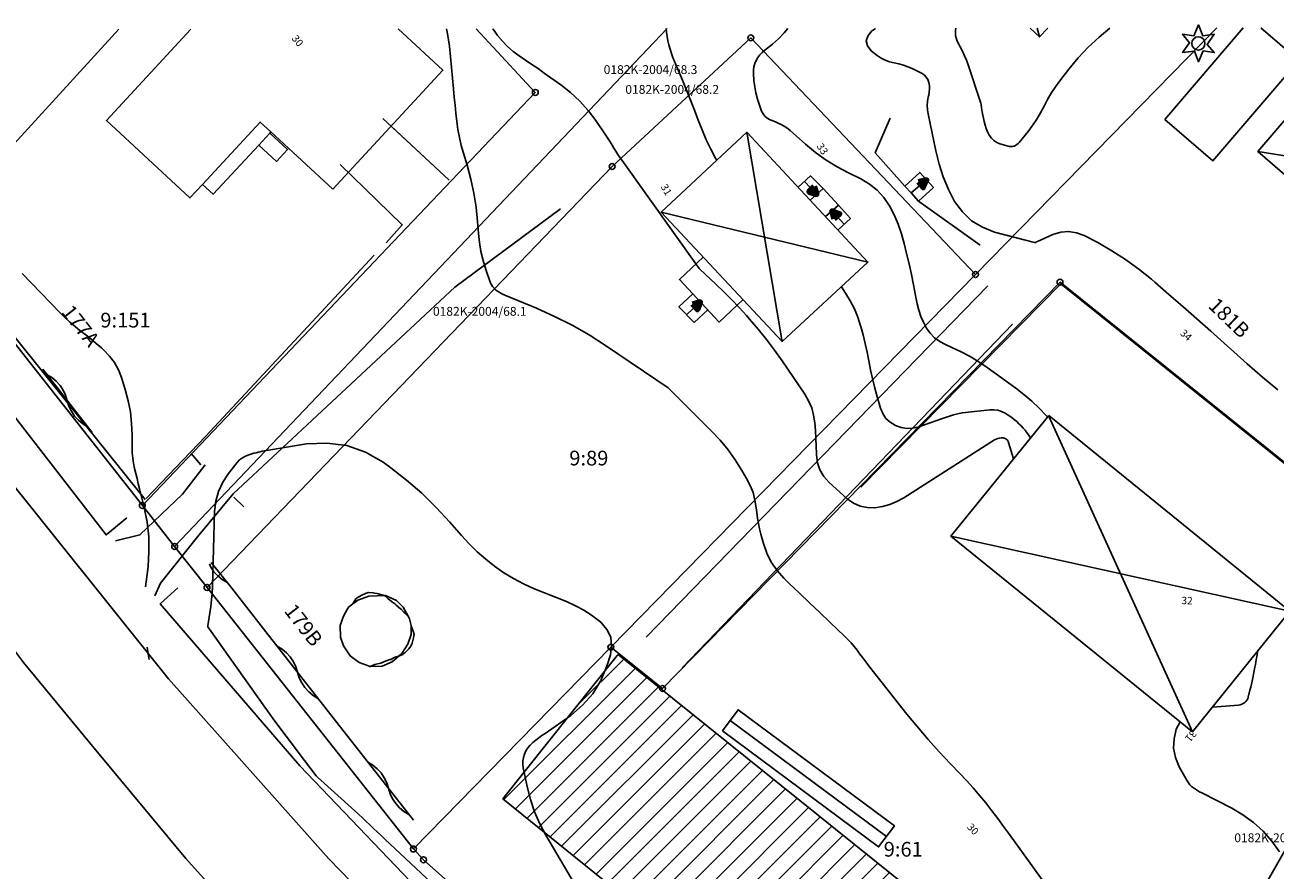
# Model space of a CAD drawing. Units: metres. Extents: x 159519 to 160666, y 6570321 to 6571956.
# Drawn here: x 160371 to 160456, y 6571897 to 6571954 of the extents above; entities that cross this region are included whole.
import ezdxf

# ---------------------------------------------------------------- set-up
doc = ezdxf.new("R2010")
doc.units = ezdxf.units.M
doc.linetypes.add('HELDRAGEN', pattern=[0])
doc.linetypes.add('TRAPPIL', pattern=[0])
for name, color, linetype in [('Adress  punkt', 7, 'HELDRAGEN'), ('Byggnad Bostad  linje', 7, 'HELDRAGEN'), ('Byggnad Komplement Övrig  linje', 7, 'HELDRAGEN'), ('Byggnad Övrig  linje', 7, 'HELDRAGEN'), ('Byggnadsbeteckning Byggnad  linje', 7, 'HELDRAGEN'), ('Byggnadsbeteckning Trappa  linje', 7, 'TRAPPIL'), ('Byggnadstillbehör Balkong  linje', 7, 'HELDRAGEN'), ('Byggnadstillbehör Trappa  linje', 7, 'HELDRAGEN'), ('Fastighetsbeteckning  punkt', 7, 'HELDRAGEN'), ('Fastighetsgräns  linje', 7, 'HELDRAGEN'), ('Fastighetsyta', 7, 'HELDRAGEN'), ('Gränspunkt  punkt', 7, 'HELDRAGEN'), ('Höjdtext  text', 7, 'HELDRAGEN'), ('Kommunikation Bilväg  kantlinje', 7, 'HMK_KORBANA_OVRIG'), ('Kommunikation GC-väg  kantlinje', 7, 'HMK_GC_BANA'), ('Kommunikation Gårdsgata  kantlinje', 7, 'HMK_KORBANA_OVRIG'), ('Markdetalj Häck  linje', 7, 'Continuous'), ('Markdetalj Plank  linje', 7, 'HMK_PLANK_V'), ('Markdetalj Staket  linje', 7, 'HMK_STAKET_V'), ('Markdetalj Stödmur  linje', 7, 'HMK_STODMUR'), ('Markdetalj Trappa  linje', 7, 'HELDRAGEN'), ('MD_Mark  punkt', 7, 'HELDRAGEN'), ('Rättighetsområde  textlager', 6, 'HELDRAGEN')]:
    doc.layers.add(name, color=color, linetype=linetype)
for name, color, linetype, true_color in [('Byggnadstillbehör Altan  linje', 9, 'HELDRAGEN', 0x808080), ('Byggnadstillbehör Skärmtak  linje', 9, 'HELDRAGEN', 0x808080), ('Gemensamhetsområde  yta', 7, 'HELDRAGEN', 0x38a800), ('Höjdkurvor  linje', 7, 'HELDRAGEN', 0x804000)]:
    doc.layers.add(name, color=color, linetype=linetype, true_color=true_color)
doc.styles.add('Arial', font='arial.ttf')
doc.styles.add('Courier New', font='cour.ttf')
doc.linetypes.add('HMK_GC_BANA', pattern='A,0,[1,tcsingleline.shx,S=0.5,R=0,X=0,Y=0],0,[1,tcsingleline.shx,S=0.5,R=1.28343e-08,X=2.5,Y=-1.12e-10],-3', length=3)
doc.linetypes.add('HMK_KORBANA_OVRIG', pattern='A,0,[1,tcsingleline.shx,S=1.5,R=0,X=0,Y=0],0,[1,tcsingleline.shx,S=1.5,R=5.99696e-09,X=3.5,Y=-1.57e-10],-5', length=5)
doc.linetypes.add('HMK_PLANK_V', pattern='A,0,[1,tcsingleline.shx,S=10,R=0,X=0,Y=0],0,[1,tcsingleline.shx,S=1.118034,R=63.434949,X=1,Y=0],0,[1,tcsingleline.shx,S=1.118034,R=63.434949,X=1.5,Y=0],-10', length=10)
doc.linetypes.add('HMK_STAKET_V', pattern='A,0,[1,tcsingleline.shx,S=10,R=0,X=0,Y=0],0,[1,tcsingleline.shx,S=1.118034,R=63.434949,X=1,Y=0],0,[1,tcsingleline.shx,S=1.118034,R=63.434949,X=1.5,Y=0],-10', length=10)
doc.linetypes.add('HMK_STODMUR', pattern='A,0,[1,tcsingleline.shx,S=10,R=0,X=0,Y=0],0,[1,tcsingleline.shx,S=1,R=90,X=2,Y=0],-10', length=10)

# ---------------------------------------------------------------- blocks, each defined once
blk = doc.blocks.new('HMK_BARRTRAD', base_point=(456, 48))
blk.add_lwpolyline([(455.728, 47.47), (454.925, 47.375), (455.402, 48.048), (454.925, 48.625), (455.697, 48.519), (456, 49.25), (456.301, 48.516), (457.075, 48.625), (456.588, 47.929), (457.075, 47.375), (456.33, 47.495), (456, 46.75), (455.728, 47.47)])
blk.add_circle((456, 48), 0.45)
blk = doc.blocks.new('HMK_GRANSPUNKT', base_point=(456, 136))
blk.add_circle((456, 136), 0.2)

msp = doc.modelspace()

# ---------------------------------------------------------------- hatches: boundary and pattern name
at = {"layer": 'Gemensamhetsområde  yta', "true_color": 0xc1ffc1}
h = msp.add_hatch(dxfattribs=at)
h.set_pattern_fill('DIAGONAL_(UPP)', color=254, style=0)
h.set_pattern_definition([(44.999999999, (0, 0), (-0.70710678117, 0.7071067812), [])])
h.paths.add_polyline_path([(160418.317, 6571879.729), (160423.269, 6571886.583), (160424.31, 6571889.846), (160421.765, 6571891.605), (160419.353, 6571888.602), (160403.164, 6571901.701), (160410.918, 6571911.429), (160410.983, 6571911.494), (160430.699, 6571895.658), (160428.097, 6571886.718), (160426.01, 6571885.02), (160420.733, 6571877.839)])

# ---------------------------------------------------------------- linework, layer by layer
at = {"layer": 'Byggnad Bostad  linje', "color": 7, "linetype": 'HELDRAGEN', "lineweight": -3, "elevation": -999}
for points in [[(160391.619, 6571943.092), (160387.413, 6571946.984), (160386.689, 6571947.654), (160382.77, 6571943.419), (160381.924, 6571942.504), (160376.247, 6571947.757), (160381.986, 6571953.96)], [(160396.052, 6571953.976), (160399.089, 6571951.166), (160391.619, 6571943.092)], [(160440.158, 6571954.028), (160439.593, 6571953.432), (160438.964, 6571954.026)]]:
    msp.add_lwpolyline(points, dxfattribs=at)
at = {"layer": 'Byggnad Bostad  linje', "elevation": -999}
for points in [[(160459.869, 6571952.012), (160470.139, 6571943.148), (160464.691, 6571936.79), (160454.416, 6571945.657)], [(160419.717, 6571946.961), (160427.947, 6571938.145), (160422.13, 6571932.756), (160413.914, 6571941.525)], [(160440.211, 6571927.722), (160456.577, 6571914.45), (160449.968, 6571906.244), (160433.579, 6571919.529)]]:
    msp.add_lwpolyline(points, close=True, dxfattribs=at)
at = {"layer": 'Byggnad Komplement Övrig  linje', "elevation": -999}
msp.add_lwpolyline([(160418.071, 6571906.305), (160419.129, 6571907.741), (160429.738, 6571899.859), (160428.667, 6571898.434)], close=True, dxfattribs=at)
at = {"layer": 'Byggnad Övrig  linje', "color": 7, "linetype": 'HELDRAGEN', "lineweight": -3, "elevation": -999}
for points in [[(160454.607, 6571954.045), (160457.186, 6571951.838), (160451.361, 6571945.027), (160448.092, 6571947.823)], [(160448.092, 6571947.823), (160453.413, 6571954.043)]]:
    msp.add_lwpolyline(points, dxfattribs=at)
at = {"layer": 'Byggnadsbeteckning Byggnad  linje', "color": 7, "linetype": 'HELDRAGEN', "lineweight": -3, "elevation": -999}
msp.add_lwpolyline([(160439.43, 6571954.027), (160439.593, 6571953.432)], dxfattribs=at)
at = {"layer": 'Byggnadsbeteckning Byggnad  linje', "elevation": -999}
for points in [[(160419.717, 6571946.961), (160422.123, 6571932.718)], [(160454.416, 6571945.657), (160470.139, 6571943.148)], [(160413.915, 6571941.525), (160427.947, 6571938.145)], [(160440.21, 6571927.722), (160449.968, 6571906.244)], [(160433.575, 6571919.533), (160456.577, 6571914.45)], [(160418.6, 6571907.024), (160429.203, 6571899.147)]]:
    msp.add_lwpolyline(points, dxfattribs=at)
at = {"layer": 'Byggnadsbeteckning Trappa  linje', "elevation": -999}
for points in [[(160424.467, 6571942.736), (160423.626, 6571943.613)], [(160431.925, 6571943.72), (160430.869, 6571942.84)], [(160425.502, 6571941.62), (160426.332, 6571940.716)], [(160416.564, 6571935.439), (160415.634, 6571934.572)]]:
    msp.add_lwpolyline(points, dxfattribs=at)
at = {"layer": 'Byggnadsbeteckning Trappa  linje', "color": 7, "linetype": 'HELDRAGEN', "lineweight": 90, "elevation": -999}
for points in [[(160431.381, 6571943.592), (160431.925, 6571943.72), (160431.701, 6571943.208), (160431.381, 6571943.592)], [(160424.301, 6571943.27), (160424.467, 6571942.736), (160423.941, 6571942.924), (160424.301, 6571943.27)], [(160425.656, 6571941.083), (160425.502, 6571941.62), (160426.024, 6571941.421), (160425.656, 6571941.083)], [(160416.028, 6571935.281), (160416.564, 6571935.439), (160416.369, 6571934.915), (160416.028, 6571935.281)]]:
    msp.add_lwpolyline(points, dxfattribs=at)
at = {"layer": 'Byggnadstillbehör Altan  linje', "elevation": 30.646}
msp.add_lwpolyline([(160382.77, 6571943.419), (160386.689, 6571947.654), (160387.413, 6571946.984), (160387.341, 6571946.907), (160386.589, 6571946.094), (160383.494, 6571942.749)], close=True, dxfattribs=at)
at = {"layer": 'Byggnadstillbehör Balkong  linje', "elevation": -999}
msp.add_lwpolyline([(160416.768, 6571938.479), (160415.147, 6571936.959), (160417.842, 6571934.068), (160419.47, 6571935.595)], dxfattribs=at)
at = {"layer": 'Byggnadstillbehör Skärmtak  linje', "elevation": -999}
msp.add_lwpolyline([(160424.905, 6571943.132), (160425.943, 6571942.005)], dxfattribs=at)
at = {"layer": 'Byggnadstillbehör Trappa  linje', "elevation": -999}
msp.add_lwpolyline([(160387.341, 6571946.907), (160388.551, 6571945.788), (160387.799, 6571944.975), (160386.589, 6571946.094)], close=True, dxfattribs=at)
for points in [[(160423.201, 6571943.229), (160424.051, 6571943.995), (160424.905, 6571943.132), (160424.03, 6571942.341)], [(160425.912, 6571940.325), (160426.751, 6571941.107), (160425.943, 6571942.005), (160425.061, 6571941.236)], [(160416.058, 6571935.981), (160415.116, 6571935.102), (160416.152, 6571934.043), (160417.068, 6571934.898)]]:
    msp.add_lwpolyline(points, dxfattribs=at)
at = {"layer": 'Fastighetsgräns  linje', "color": 7, "linetype": 'HELDRAGEN', "lineweight": -3}
for points in [[(160364.255, 6571939.93), (160377.099, 6571953.954)], [(160380.883, 6571918.834), (160414.319, 6571953.998)], [(160405.364, 6571949.667), (160401.354, 6571953.982)], [(160435.244, 6571937.296), (160451.622, 6571954.041)]]:
    msp.add_lwpolyline(points, dxfattribs=at)
at = {"layer": 'Fastighetsgräns  linje'}
for points in [[(160383.08, 6571916.05), (160410.582, 6571944.635), (160419.992, 6571953.37), (160435.244, 6571937.296)], [(160378.69, 6571921.613), (160405.364, 6571949.667)], [(160364.255, 6571939.93), (160378.69, 6571921.613)], [(160410.498, 6571911.994), (160435.244, 6571937.296)], [(160410.498, 6571911.994), (160413.994, 6571909.186), (160440.98, 6571936.777), (160466.507, 6571916.277)], [(160378.69, 6571921.613), (160380.883, 6571918.834)], [(160380.883, 6571918.834), (160383.08, 6571916.05)], [(160383.08, 6571916.05), (160397.09, 6571898.289)], [(160466.507, 6571916.277), (160437.177, 6571864.593)], [(160397.09, 6571898.289), (160410.498, 6571911.994)], [(160397.09, 6571898.289), (160397.77, 6571897.559)], [(160397.77, 6571897.559), (160413.532, 6571883.543)]]:
    msp.add_lwpolyline(points, dxfattribs=at)
at = {"layer": 'Fastighetsyta', "color": 7, "linetype": 'HELDRAGEN', "lineweight": -3}
for points in [[(160377.099, 6571953.954), (160364.255, 6571939.93), (160353.223, 6571953.926)], [(160353.223, 6571953.926), (160364.255, 6571939.93), (160378.69, 6571921.613), (160380.883, 6571918.834), (160383.08, 6571916.05), (160397.09, 6571898.289)], [(160378.69, 6571921.613), (160364.255, 6571939.93), (160377.099, 6571953.954)], [(160380.883, 6571918.834), (160378.69, 6571921.613), (160405.364, 6571949.667), (160401.354, 6571953.982)], [(160401.354, 6571953.982), (160405.364, 6571949.667), (160378.69, 6571921.613)], [(160451.622, 6571954.041), (160435.244, 6571937.296), (160419.992, 6571953.37), (160410.582, 6571944.635), (160383.08, 6571916.05), (160380.883, 6571918.834)], [(160414.319, 6571953.998), (160380.883, 6571918.834)], [(160380.883, 6571918.834), (160414.319, 6571953.998)], [(160466.588, 6571954.059), (160480.929, 6571941.694), (160466.507, 6571916.277), (160440.98, 6571936.777), (160413.994, 6571909.186), (160410.498, 6571911.994)], [(160410.498, 6571911.994), (160435.244, 6571937.296), (160451.622, 6571954.041)], [(160516.623, 6571820.173), (160485.349, 6571836.765), (160451.795, 6571854.555), (160437.998, 6571861.884), (160436.199, 6571862.861), (160437.177, 6571864.593), (160466.507, 6571916.277), (160480.929, 6571941.694), (160466.588, 6571954.059)], [(160397.09, 6571898.289), (160397.77, 6571897.559), (160413.532, 6571883.543), (160437.177, 6571864.593), (160436.199, 6571862.861), (160437.998, 6571861.884), (160451.795, 6571854.555), (160485.349, 6571836.765), (160516.623, 6571820.173), (160534.114, 6571807.159), (160539.79, 6571799.623), (160543.867, 6571791.756), (160553.809, 6571776.655), (160585.344, 6571782.984), (160586.572, 6571785.235), (160587.156, 6571780.835), (160596.105, 6571782.533), (160626.481, 6571788.299), (160630.035, 6571788.974)]]:
    msp.add_lwpolyline(points, dxfattribs=at)
for points in [[(160397.09, 6571898.289), (160383.08, 6571916.05), (160410.582, 6571944.635), (160419.992, 6571953.37), (160435.244, 6571937.296), (160410.498, 6571911.994)], [(160397.09, 6571898.289), (160410.498, 6571911.994), (160413.994, 6571909.186), (160440.98, 6571936.777), (160466.507, 6571916.277), (160437.177, 6571864.593), (160413.532, 6571883.543), (160397.77, 6571897.559)]]:
    msp.add_lwpolyline(points, close=True, dxfattribs=at)
at = {"layer": 'Gemensamhetsområde  yta', "color": 84, "linetype": 'HELDRAGEN', "lineweight": -3, "true_color": 0x38a800}
msp.add_lwpolyline([(160418.317, 6571879.729), (160423.269, 6571886.583), (160424.31, 6571889.846), (160421.765, 6571891.605), (160419.353, 6571888.602), (160403.164, 6571901.701), (160410.918, 6571911.429), (160410.983, 6571911.494), (160430.699, 6571895.658), (160428.097, 6571886.718), (160426.01, 6571885.02), (160420.733, 6571877.839)], close=True, dxfattribs=at)
at = {"layer": 'Höjdkurvor  linje', "color": 36, "linetype": 'HELDRAGEN', "lineweight": -3, "true_color": 0x804000}
for points, elevation in [([(160440.937, 6571894.56), (160437.549, 6571899.279), (160437.156, 6571899.819), (160436.757, 6571900.356), (160436.351, 6571900.887), (160435.939, 6571901.414), (160435.516, 6571901.932), (160435.084, 6571902.441), (160434.635, 6571902.936), (160434.177, 6571903.423), (160433.545, 6571904.074), (160432.776, 6571904.89), (160432.024, 6571905.722), (160431.299, 6571906.577), (160430.591, 6571907.448), (160427.988, 6571910.753), (160427.79, 6571911.008), (160427.594, 6571911.265), (160427.4, 6571911.523), (160427.209, 6571911.783), (160427.012, 6571912.039), (160426.807, 6571912.286), (160426.588, 6571912.522), (160426.36, 6571912.75), (160425.375, 6571913.68), (160424.678, 6571914.341), (160423.983, 6571915.002), (160423.289, 6571915.665), (160422.597, 6571916.329), (160422.232, 6571916.681), (160421.774, 6571917.201), (160421.381, 6571917.759), (160421.084, 6571918.373), (160420.851, 6571919.026), (160420.678, 6571919.673), (160420.591, 6571920.033), (160420.514, 6571920.396), (160420.454, 6571920.762), (160420.404, 6571921.129), (160420.367, 6571921.459), (160420.275, 6571921.982), (160420.141, 6571922.491), (160419.944, 6571922.98), (160419.706, 6571923.455), (160419.39, 6571923.998), (160418.934, 6571924.713), (160418.444, 6571925.401), (160417.902, 6571926.049), (160417.325, 6571926.67), (160414.419, 6571929.563), (160414.376, 6571929.603), (160410.137, 6571932.478), (160409.009, 6571933.194), (160407.855, 6571933.862), (160406.663, 6571934.459), (160405.444, 6571935.009), (160403.29, 6571935.902), (160403.133, 6571935.975), (160402.981, 6571936.055), (160402.835, 6571936.148), (160402.694, 6571936.248), (160402.569, 6571936.364), (160402.46, 6571936.491), (160402.375, 6571936.635), (160402.305, 6571936.79), (160402.005, 6571937.648), (160401.823, 6571938.246), (160401.673, 6571938.852), (160401.571, 6571939.467), (160401.502, 6571940.088), (160401.445, 6571940.891), (160401.343, 6571941.863), (160401.198, 6571942.827), (160400.988, 6571943.779), (160400.734, 6571944.723), (160400.486, 6571945.538), (160400.339, 6571946.071), (160400.211, 6571946.609), (160400.113, 6571947.152), (160400.035, 6571947.7), (160399.973, 6571948.251), (160399.914, 6571948.802), (160399.858, 6571949.353), (160399.805, 6571949.905), (160399.532, 6571952.815), (160399.481, 6571953.228), (160399.414, 6571953.638), (160399.338, 6571953.98)], 30), ([(160437.834, 6571924.786), (160437.488, 6571925.894), (160437.462, 6571925.957), (160437.429, 6571926.015), (160437.387, 6571926.067), (160437.338, 6571926.114), (160437.282, 6571926.151), (160437.222, 6571926.179), (160437.158, 6571926.194), (160437.091, 6571926.202), (160436.985, 6571926.202), (160436.865, 6571926.191), (160436.749, 6571926.168), (160436.638, 6571926.125), (160436.532, 6571926.07), (160430.379, 6571922.14), (160429.913, 6571921.888), (160429.432, 6571921.681), (160428.926, 6571921.545), (160428.404, 6571921.455), (160427.892, 6571921.47), (160427.406, 6571921.564), (160426.959, 6571921.776), (160426.538, 6571922.068), (160425.307, 6571923.178), (160424.957, 6571923.584), (160424.685, 6571924.026), (160424.527, 6571924.521), (160424.447, 6571925.051), (160424.446, 6571925.12), (160424.429, 6571925.646), (160424.406, 6571926.172), (160424.375, 6571926.697), (160424.339, 6571927.222), (160424.257, 6571927.751), (160424.124, 6571928.25), (160423.916, 6571928.723), (160423.657, 6571929.177), (160422.128, 6571931.428), (160421.606, 6571932.164), (160421.066, 6571932.886), (160420.498, 6571933.586), (160419.912, 6571934.271), (160419.701, 6571934.508), (160419.199, 6571935.057), (160418.687, 6571935.597), (160418.159, 6571936.122), (160417.622, 6571936.637), (160416.533, 6571937.654), (160416.476, 6571937.713), (160411.25, 6571945.042), (160411.107, 6571945.248), (160410.967, 6571945.456), (160410.833, 6571945.667), (160410.701, 6571945.88), (160410.57, 6571946.094), (160410.438, 6571946.306), (160410.301, 6571946.516), (160410.163, 6571946.725), (160409.473, 6571947.749), (160408.954, 6571948.435), (160408.391, 6571949.078), (160407.762, 6571949.656), (160407.088, 6571950.191), (160405.971, 6571950.983), (160405.549, 6571951.279), (160405.126, 6571951.571), (160404.7, 6571951.859), (160404.271, 6571952.145), (160403.861, 6571952.448), (160403.475, 6571952.777), (160403.127, 6571953.146), (160402.803, 6571953.541), (160402.566, 6571953.865), (160402.478, 6571953.984)], 31), ([(160417.685, 6571945.058), (160417.627, 6571945.161), (160417.288, 6571945.802), (160416.969, 6571946.452), (160416.682, 6571947.117), (160416.415, 6571947.791), (160416.16, 6571948.471), (160415.899, 6571949.148), (160415.628, 6571949.822), (160415.351, 6571950.493), (160414.815, 6571951.766), (160414.706, 6571952.041), (160414.604, 6571952.319), (160414.515, 6571952.601), (160414.433, 6571952.886), (160414.365, 6571953.174), (160414.31, 6571953.464), (160414.272, 6571953.757), (160414.251, 6571953.998)], 32), ([(160440.132, 6571927.626), (160440.044, 6571927.722), (160439.561, 6571928.222), (160439.059, 6571928.701), (160438.528, 6571929.148), (160437.978, 6571929.574), (160436.03, 6571930.989), (160435.46, 6571931.375), (160434.875, 6571931.734), (160434.268, 6571932.054), (160433.646, 6571932.348), (160433.2, 6571932.541), (160432.818, 6571932.751), (160432.471, 6571933.001), (160432.176, 6571933.311), (160431.917, 6571933.662), (160431.708, 6571934.053), (160431.528, 6571934.456), (160431.393, 6571934.875), (160431.287, 6571935.306), (160431.18, 6571935.869), (160431.038, 6571936.589), (160430.889, 6571937.307), (160430.731, 6571938.023), (160430.565, 6571938.738), (160430.406, 6571939.405), (160430.218, 6571940.07), (160429.993, 6571940.721), (160429.716, 6571941.352), (160429.403, 6571941.969), (160429.017, 6571942.527), (160428.576, 6571943.026), (160428.051, 6571943.436), (160427.471, 6571943.788), (160426.627, 6571944.197), (160425.851, 6571944.614), (160425.102, 6571945.07), (160424.392, 6571945.586), (160423.709, 6571946.142), (160422.66, 6571947.07), (160422.518, 6571947.186), (160422.37, 6571947.295), (160422.215, 6571947.391), (160422.054, 6571947.48), (160421.888, 6571947.56), (160421.72, 6571947.637), (160421.551, 6571947.709), (160421.38, 6571947.778), (160421.3, 6571947.809), (160421.111, 6571947.913), (160420.947, 6571948.042), (160420.821, 6571948.209), (160420.72, 6571948.4), (160420.577, 6571948.794), (160420.444, 6571949.208), (160420.334, 6571949.627), (160420.259, 6571950.053), (160420.206, 6571950.485), (160420.167, 6571950.961), (160420.169, 6571951.189), (160420.196, 6571951.411), (160420.261, 6571951.626), (160420.352, 6571951.835), (160420.474, 6571952.03), (160420.61, 6571952.214), (160420.768, 6571952.38), (160420.939, 6571952.534), (160421.457, 6571952.944), (160421.875, 6571953.314), (160422.262, 6571953.711), (160422.495, 6571954.007)], 33), ([(160455.777, 6571929.465), (160455.247, 6571929.897), (160454.722, 6571930.334), (160454.204, 6571930.779), (160453.69, 6571931.23), (160451.213, 6571933.443), (160450.269, 6571934.282), (160449.323, 6571935.118), (160448.372, 6571935.95), (160447.419, 6571936.779), (160447.188, 6571936.979), (160446.327, 6571937.674), (160445.437, 6571938.326), (160444.505, 6571938.916), (160443.543, 6571939.464), (160442.627, 6571939.944), (160442.099, 6571940.132), (160441.568, 6571940.222), (160441.033, 6571940.165), (160440.495, 6571940.01), (160439.447, 6571939.541), (160439.43, 6571939.533), (160439.413, 6571939.525), (160439.396, 6571939.517), (160439.38, 6571939.509), (160439.313, 6571939.476), (160439.296, 6571939.47), (160439.278, 6571939.466), (160439.261, 6571939.466), (160439.243, 6571939.469), (160436.534, 6571940.176), (160435.709, 6571940.505), (160434.97, 6571940.943), (160434.357, 6571941.546), (160433.829, 6571942.259), (160433.414, 6571943.082), (160433.052, 6571943.925), (160432.771, 6571944.797), (160432.543, 6571945.69), (160432.024, 6571948.21), (160431.985, 6571948.493), (160431.971, 6571948.775), (160431.994, 6571949.057), (160432.042, 6571949.339), (160432.072, 6571949.468), (160432.109, 6571949.685), (160432.125, 6571949.902), (160432.111, 6571950.119), (160432.078, 6571950.336), (160432.003, 6571950.534), (160431.9, 6571950.708), (160431.754, 6571950.849), (160431.58, 6571950.967), (160430.942, 6571951.28), (160430.647, 6571951.41), (160430.346, 6571951.522), (160430.037, 6571951.608), (160429.721, 6571951.677), (160429.411, 6571951.754), (160429.113, 6571951.858), (160428.832, 6571952.003), (160428.562, 6571952.175), (160428.152, 6571952.48), (160427.916, 6571952.821), (160427.819, 6571953.16), (160427.93, 6571953.495), (160428.179, 6571953.826), (160428.453, 6571954.014)], 34), ([(160444.372, 6571954.033), (160443.633, 6571953.414), (160442.901, 6571952.736), (160442.222, 6571952.005), (160441.578, 6571951.238), (160440.97, 6571950.455), (160440.671, 6571950.044), (160440.39, 6571949.622), (160440.136, 6571949.183), (160439.899, 6571948.733), (160439.662, 6571948.284), (160439.406, 6571947.847), (160439.121, 6571947.428), (160438.816, 6571947.021), (160438.208, 6571946.262), (160438.135, 6571946.186), (160438.055, 6571946.118), (160437.965, 6571946.065), (160437.869, 6571946.021), (160437.766, 6571945.996), (160437.664, 6571945.984), (160437.561, 6571945.991), (160437.457, 6571946.011), (160436.906, 6571946.177), (160436.685, 6571946.272), (160436.487, 6571946.396), (160436.322, 6571946.562), (160436.18, 6571946.756), (160436.068, 6571946.978), (160435.97, 6571947.205), (160435.894, 6571947.441), (160435.832, 6571947.682), (160435.694, 6571948.351), (160435.678, 6571948.434), (160435.665, 6571948.517), (160435.654, 6571948.6), (160435.645, 6571948.684), (160435.634, 6571948.767), (160435.62, 6571948.85), (160435.6, 6571948.931), (160435.577, 6571949.012), (160434.747, 6571951.53), (160434.633, 6571951.848), (160434.507, 6571952.161), (160434.364, 6571952.466), (160434.21, 6571952.767), (160434.046, 6571953.066), (160433.978, 6571953.216), (160433.926, 6571953.37), (160433.897, 6571953.531), (160433.884, 6571953.696), (160433.888, 6571953.863), (160433.899, 6571954.02)], 35), ([(160378.906, 6571916.096), (160379.075, 6571917.481), (160379.141, 6571918.486), (160379.133, 6571919.486), (160379.015, 6571920.479), (160378.823, 6571921.468), (160378.501, 6571922.742), (160378.414, 6571923.09), (160378.328, 6571923.438), (160378.243, 6571923.786), (160378.158, 6571924.135), (160378.087, 6571924.485), (160378.034, 6571924.837), (160378.005, 6571925.192), (160377.993, 6571925.55), (160377.995, 6571926.408), (160377.962, 6571927.19), (160377.881, 6571927.966), (160377.732, 6571928.731), (160377.535, 6571929.489), (160377.28, 6571930.317), (160377.07, 6571930.838), (160376.809, 6571931.326), (160376.471, 6571931.764), (160376.081, 6571932.168), (160375.916, 6571932.312), (160375.564, 6571932.614), (160375.208, 6571932.91), (160374.846, 6571933.2), (160374.48, 6571933.484), (160374.119, 6571933.773), (160373.767, 6571934.072), (160373.429, 6571934.388), (160373.1, 6571934.714), (160370.543, 6571937.375)], 29)]:
    msp.add_lwpolyline(points, dxfattribs=dict(at, elevation=elevation))
at = {"layer": 'Höjdkurvor  linje'}
for points, elevation in [([(160438.982, 6571926.204), (160438.839, 6571926.413), (160438.682, 6571926.625), (160438.606, 6571926.72), (160438.475, 6571926.876), (160438.339, 6571927.026), (160438.196, 6571927.17), (160438.048, 6571927.309), (160437.893, 6571927.44), (160437.733, 6571927.565), (160437.567, 6571927.681), (160437.396, 6571927.791), (160437.259, 6571927.875), (160437.01, 6571927.994), (160436.753, 6571928.078), (160436.485, 6571928.111), (160436.209, 6571928.11), (160434.562, 6571927.938), (160434.353, 6571927.91), (160434.146, 6571927.872), (160433.943, 6571927.821), (160433.741, 6571927.761), (160433.54, 6571927.695), (160433.34, 6571927.627), (160433.14, 6571927.56), (160432.94, 6571927.492), (160431.395, 6571926.963), (160430.992, 6571926.876), (160430.592, 6571926.851), (160430.196, 6571926.917), (160429.804, 6571927.046), (160429.46, 6571927.264), (160429.168, 6571927.528), (160428.954, 6571927.857), (160428.792, 6571928.231), (160428.55, 6571929.084), (160428.394, 6571929.666), (160428.249, 6571930.25), (160428.12, 6571930.838), (160428.002, 6571931.429), (160427.885, 6571932.02), (160427.756, 6571932.608), (160427.612, 6571933.193), (160427.458, 6571933.775), (160427.448, 6571933.81), (160427.254, 6571934.396), (160427.025, 6571934.966), (160426.744, 6571935.512), (160426.428, 6571936.042), (160426.143, 6571936.474)], 32), ([(160409.074, 6571894.148), (160406.088, 6571899.218), (160405.674, 6571900.008), (160405.313, 6571900.818), (160405.034, 6571901.66), (160404.808, 6571902.523), (160404.539, 6571903.802), (160404.511, 6571904.039), (160404.511, 6571904.273), (160404.553, 6571904.504), (160404.622, 6571904.732), (160404.729, 6571904.947), (160404.855, 6571905.149), (160405.009, 6571905.329), (160405.182, 6571905.495), (160405.204, 6571905.513), (160405.405, 6571905.675), (160405.609, 6571905.833), (160405.816, 6571905.987), (160406.026, 6571906.137), (160407.767, 6571907.355), (160408.575, 6571908.049), (160409.272, 6571908.824), (160409.804, 6571909.721), (160410.225, 6571910.699), (160410.467, 6571911.464), (160410.542, 6571912.087), (160410.482, 6571912.671), (160410.22, 6571913.196), (160409.823, 6571913.683), (160409.275, 6571914.102), (160408.703, 6571914.483), (160408.098, 6571914.808), (160407.471, 6571915.096), (160405.251, 6571915.989), (160404.552, 6571916.303), (160403.873, 6571916.652), (160403.223, 6571917.053), (160402.593, 6571917.488), (160401.995, 6571917.969), (160401.419, 6571918.473), (160400.876, 6571919.012), (160400.355, 6571919.575), (160399.563, 6571920.487), (160398.631, 6571921.489), (160397.658, 6571922.447), (160396.623, 6571923.337), (160395.547, 6571924.182), (160395.048, 6571924.548), (160393.832, 6571925.227), (160392.566, 6571925.697), (160391.224, 6571925.853), (160389.832, 6571925.798), (160387.244, 6571925.377), (160387.103, 6571925.353), (160386.963, 6571925.326), (160386.823, 6571925.297), (160386.684, 6571925.265), (160386.545, 6571925.231), (160386.406, 6571925.196), (160386.268, 6571925.159), (160386.131, 6571925.121), (160385.922, 6571925.062), (160385.693, 6571924.973), (160385.482, 6571924.859), (160385.295, 6571924.708), (160385.125, 6571924.531), (160384.536, 6571923.787), (160384.153, 6571923.193), (160383.855, 6571922.568), (160383.681, 6571921.898), (160383.592, 6571921.197), (160383.444, 6571916.127), (160383.422, 6571915.672), (160383.388, 6571915.219), (160383.338, 6571914.767), (160383.276, 6571914.316), (160383.14, 6571913.449), (160383.139, 6571913.433), (160383.139, 6571913.416), (160383.142, 6571913.4), (160383.146, 6571913.384), (160383.168, 6571913.321), (160383.175, 6571913.306), (160383.245, 6571913.207), (160387.009, 6571907.916), (160387.578, 6571907.125), (160388.153, 6571906.338), (160388.737, 6571905.557), (160389.327, 6571904.781), (160390.498, 6571903.256), (160390.57, 6571903.176), (160393.121, 6571900.869), (160393.377, 6571900.635), (160393.633, 6571900.399), (160393.886, 6571900.161), (160394.137, 6571899.922), (160394.389, 6571899.682), (160394.64, 6571899.443), (160394.893, 6571899.204), (160395.146, 6571898.966), (160398.319, 6571895.997)], 29), ([(160379.16, 6571911.165), (160379.059, 6571911.687), (160379.016, 6571911.984)], 29), ([(160451.322, 6571907.925), (160453.102, 6571908.064), (160453.215, 6571908.083), (160453.322, 6571908.115), (160453.423, 6571908.165), (160453.518, 6571908.228), (160453.599, 6571908.308), (160453.668, 6571908.395), (160453.719, 6571908.495), (160453.757, 6571908.602), (160453.874, 6571909.067), (160453.924, 6571909.275), (160453.973, 6571909.484), (160454.019, 6571909.693), (160454.063, 6571909.903), (160454.214, 6571910.647), (160454.247, 6571910.816), (160454.277, 6571910.986), (160454.305, 6571911.156), (160454.33, 6571911.327), (160454.376, 6571911.668), (160454.347, 6571911.681)], 31), ([(160455.871, 6571898.096), (160455.36, 6571898.83), (160454.763, 6571899.493), (160454.118, 6571900.097), (160453.4, 6571900.612), (160452.633, 6571901.068), (160450.598, 6571902.104), (160450.455, 6571902.181), (160450.314, 6571902.262), (160450.176, 6571902.349), (160450.041, 6571902.439), (160449.916, 6571902.54), (160449.801, 6571902.651), (160449.702, 6571902.776), (160449.614, 6571902.91), (160449.078, 6571903.869), (160448.829, 6571904.495), (160448.691, 6571905.13), (160448.72, 6571905.779), (160448.86, 6571906.437), (160449.138, 6571906.917)], 31)]:
    msp.add_lwpolyline(points, dxfattribs=dict(at, elevation=elevation))
at = {"layer": 'Kommunikation Bilväg  kantlinje', "color": 7, "linetype": 'Continuous', "lineweight": -3, "elevation": -999}
msp.add_lwpolyline([(160422.743, 6571868.246), (160412.91, 6571876.53), (160401.206, 6571887.461), (160391.358, 6571897.627), (160380.46, 6571909.85), (160364.43, 6571929.847), (160346.272, 6571953.918)], dxfattribs=at)
at = {"layer": 'Kommunikation Bilväg  kantlinje', "linetype": 'Continuous', "elevation": -999}
msp.add_lwpolyline([(160350.623, 6571937.254), (160350.627, 6571937.249), (160351.842, 6571935.601), (160358.8, 6571926.619), (160365.778, 6571917.384), (160370.612, 6571910.944), (160375.411, 6571905.125), (160381.653, 6571897.634), (160387.487, 6571891.138), (160395.01, 6571882.898), (160400.633, 6571876.508)], dxfattribs=at)
at = {"layer": 'Kommunikation GC-väg  kantlinje', "linetype": 'Continuous', "elevation": -999}
for points in [[(160362.048, 6571941.228), (160360.414, 6571940.013), (160376.223, 6571919.622), (160377.639, 6571920.77)], [(160381.098, 6571916.031), (160379.901, 6571914.929), (160389.378, 6571903.941), (160395.369, 6571897.669), (160403.001, 6571889.706), (160409.125, 6571883.951), (160416.556, 6571877.213), (160417.11, 6571878.208)]]:
    msp.add_lwpolyline(points, dxfattribs=at)
at = {"layer": 'Kommunikation Gårdsgata  kantlinje', "elevation": -999}
for points in [[(160407.078, 6571941.755), (160399.91, 6571936.446), (160384.855, 6571922.404), (160382.435, 6571919.49), (160379.922, 6571916.345), (160379.529, 6571915.489)], [(160412.885, 6571912.666), (160436.091, 6571936.529)], [(160415.344, 6571910.601), (160437.765, 6571933.919)], [(160376.863, 6571919.204), (160378.523, 6571919.619), (160381.418, 6571922.392), (160382.946, 6571924.365)]]:
    msp.add_lwpolyline(points, dxfattribs=at)
at = {"layer": 'Markdetalj Häck  linje', "linetype": 'Continuous'}
for points in [[(160375.283, 6571926.561), (160371.931, 6571930.869)], [(160372.544, 6571930.307), (160372.213, 6571930.508)], [(160372.213, 6571930.508), (160372.213, 6571930.508)], [(160372.842, 6571930.061), (160372.544, 6571930.307)], [(160373.101, 6571929.773), (160372.842, 6571930.061)], [(160373.316, 6571929.451), (160373.101, 6571929.773)], [(160373.481, 6571929.102), (160373.316, 6571929.451)], [(160373.594, 6571928.732), (160373.481, 6571929.102)], [(160373.708, 6571928.362), (160373.594, 6571928.732)], [(160373.873, 6571928.012), (160373.708, 6571928.362)], [(160374.088, 6571927.69), (160373.873, 6571928.012)], [(160374.347, 6571927.403), (160374.088, 6571927.69)], [(160374.645, 6571927.157), (160374.347, 6571927.403)], [(160374.976, 6571926.956), (160374.645, 6571927.157)], [(160383.337, 6571917.438), (160383.237, 6571917.648)], [(160383.553, 6571917.117), (160383.337, 6571917.438)], [(160384.754, 6571915.994), (160383.371, 6571917.753)], [(160383.814, 6571916.831), (160383.553, 6571917.117)], [(160384.113, 6571916.586), (160383.814, 6571916.831)], [(160384.445, 6571916.387), (160384.113, 6571916.586)], [(160387.077, 6571913.037), (160384.754, 6571915.994)], [(160393.539, 6571915.509), (160393.892, 6571915.668)], [(160393.892, 6571915.668), (160393.971, 6571915.691)], [(160393.971, 6571915.691), (160394.008, 6571915.704)], [(160394.008, 6571915.704), (160394.047, 6571915.706)], [(160394.047, 6571915.706), (160394.351, 6571915.693)], [(160394.351, 6571915.693), (160394.731, 6571915.622)], [(160394.731, 6571915.622), (160395.097, 6571915.495)], [(160392.624, 6571914.601), (160392.7, 6571914.735)], [(160392.7, 6571914.735), (160393.321, 6571915.193)], [(160392.7, 6571914.735), (160392.7, 6571914.735)], [(160392.7, 6571914.735), (160392.7, 6571914.735)], [(160392.979, 6571914.94), (160393.188, 6571915.266)], [(160393.188, 6571915.266), (160393.231, 6571915.316)], [(160393.231, 6571915.316), (160393.248, 6571915.329)], [(160393.248, 6571915.329), (160393.269, 6571915.336)], [(160393.269, 6571915.336), (160393.539, 6571915.509)], [(160393.321, 6571915.193), (160394.055, 6571915.462)], [(160393.321, 6571915.193), (160393.321, 6571915.193)], [(160393.321, 6571915.193), (160393.321, 6571915.193)], [(160394.055, 6571915.462), (160395.203, 6571915.499)], [(160394.055, 6571915.462), (160394.055, 6571915.462)], [(160394.055, 6571915.462), (160394.055, 6571915.462)], [(160395.097, 6571915.495), (160395.204, 6571915.459)], [(160395.186, 6571915.462), (160395.378, 6571915.267)], [(160395.203, 6571915.499), (160395.203, 6571915.499)], [(160395.203, 6571915.499), (160395.203, 6571915.499)], [(160395.203, 6571915.499), (160395.946, 6571915.161)], [(160395.378, 6571915.267), (160395.687, 6571915.034)], [(160395.687, 6571915.034), (160395.849, 6571914.946)], [(160395.781, 6571914.993), (160395.916, 6571914.84)], [(160395.916, 6571914.84), (160396.211, 6571914.59)], [(160395.946, 6571915.161), (160395.946, 6571915.161)], [(160395.946, 6571915.161), (160395.946, 6571915.161)], [(160395.946, 6571915.161), (160396.4, 6571914.715)], [(160396.4, 6571914.715), (160396.4, 6571914.715)], [(160396.4, 6571914.715), (160396.4, 6571914.715)], [(160396.4, 6571914.715), (160396.743, 6571914.102)], [(160392.12, 6571913.468), (160392.342, 6571914.108)], [(160392.342, 6571914.108), (160392.624, 6571914.601)], [(160392.342, 6571914.108), (160392.342, 6571914.108)], [(160392.342, 6571914.108), (160392.342, 6571914.108)], [(160396.211, 6571914.59), (160396.253, 6571914.564)], [(160396.216, 6571914.612), (160396.441, 6571914.36)], [(160396.441, 6571914.36), (160396.738, 6571914.112)], [(160396.738, 6571914.112), (160396.738, 6571914.112)], [(160396.743, 6571914.102), (160396.743, 6571914.102)], [(160396.743, 6571914.102), (160396.743, 6571914.102)], [(160396.743, 6571914.102), (160396.826, 6571913.921)], [(160396.826, 6571913.921), (160396.945, 6571913.461)], [(160390.919, 6571908.12), (160387.077, 6571913.037)], [(160392.145, 6571912.684), (160392.12, 6571913.468)], [(160392.12, 6571913.468), (160392.12, 6571913.468)], [(160392.12, 6571913.468), (160392.12, 6571913.468)], [(160396.945, 6571913.461), (160396.943, 6571912.852)], [(160396.945, 6571913.461), (160396.945, 6571913.461)], [(160396.945, 6571913.461), (160396.945, 6571913.461)], [(160396.944, 6571913.436), (160397.082, 6571913.075)], [(160397.082, 6571913.075), (160397.13, 6571912.852)], [(160392.347, 6571912.095), (160392.145, 6571912.684)], [(160392.145, 6571912.684), (160392.145, 6571912.684)], [(160392.145, 6571912.684), (160392.145, 6571912.684)], [(160396.709, 6571912.193), (160396.31, 6571911.555)], [(160396.943, 6571912.852), (160396.709, 6571912.193)], [(160396.709, 6571912.193), (160396.709, 6571912.193)], [(160396.709, 6571912.193), (160396.709, 6571912.193)], [(160396.997, 6571912.259), (160396.933, 6571912.113)], [(160396.943, 6571912.852), (160396.943, 6571912.852)], [(160396.943, 6571912.852), (160396.943, 6571912.852)], [(160397.1, 6571912.632), (160396.997, 6571912.259)], [(160397.12, 6571912.79), (160397.1, 6571912.632)], [(160397.13, 6571912.82), (160397.12, 6571912.79)], [(160397.13, 6571912.852), (160397.13, 6571912.82)], [(160388.172, 6571911.86), (160387.84, 6571912.06)], [(160387.84, 6571912.06), (160387.84, 6571912.06)], [(160388.47, 6571911.614), (160388.172, 6571911.86)], [(160388.73, 6571911.328), (160388.47, 6571911.614)], [(160388.946, 6571911.006), (160388.73, 6571911.328)], [(160392.801, 6571911.402), (160392.347, 6571912.095)], [(160392.347, 6571912.095), (160392.347, 6571912.095)], [(160392.347, 6571912.095), (160392.347, 6571912.095)], [(160393.4, 6571910.943), (160392.801, 6571911.402)], [(160392.801, 6571911.402), (160392.801, 6571911.402)], [(160392.801, 6571911.402), (160392.801, 6571911.402)], [(160395.785, 6571911.282), (160395.524, 6571911.141)], [(160396.31, 6571911.555), (160395.657, 6571910.988)], [(160396.149, 6571911.415), (160395.785, 6571911.282)], [(160396.364, 6571911.493), (160396.149, 6571911.415)], [(160396.31, 6571911.555), (160396.31, 6571911.555)], [(160396.31, 6571911.555), (160396.31, 6571911.555)], [(160396.373, 6571911.501), (160396.364, 6571911.493)], [(160396.379, 6571911.512), (160396.373, 6571911.501)], [(160396.505, 6571911.607), (160396.379, 6571911.512)], [(160396.777, 6571911.883), (160396.505, 6571911.607)], [(160396.911, 6571912.067), (160396.777, 6571911.883)], [(160396.925, 6571912.089), (160396.911, 6571912.067)], [(160396.933, 6571912.113), (160396.925, 6571912.089)], [(160389.112, 6571910.657), (160388.946, 6571911.006)], [(160389.226, 6571910.287), (160389.112, 6571910.657)], [(160394.151, 6571910.677), (160393.4, 6571910.943)], [(160393.4, 6571910.943), (160393.4, 6571910.943)], [(160393.4, 6571910.943), (160393.4, 6571910.943)], [(160394.155, 6571910.688), (160394.12, 6571910.688)], [(160394.12, 6571910.688), (160394.12, 6571910.688)], [(160394.477, 6571910.822), (160394.151, 6571910.689)], [(160394.976, 6571910.695), (160394.151, 6571910.677)], [(160394.151, 6571910.677), (160394.151, 6571910.677)], [(160394.151, 6571910.677), (160394.151, 6571910.677)], [(160394.853, 6571910.914), (160394.477, 6571910.822)], [(160394.971, 6571910.925), (160394.853, 6571910.914)], [(160395.123, 6571911.03), (160394.885, 6571910.906)], [(160395.657, 6571910.988), (160394.976, 6571910.695)], [(160394.976, 6571910.695), (160394.976, 6571910.695)], [(160394.976, 6571910.695), (160394.976, 6571910.695)], [(160395.488, 6571911.157), (160395.123, 6571911.03)], [(160395.577, 6571911.174), (160395.488, 6571911.157)], [(160395.657, 6571910.988), (160395.657, 6571910.988)], [(160395.657, 6571910.988), (160395.657, 6571910.988)], [(160389.34, 6571909.918), (160389.226, 6571910.287)], [(160389.506, 6571909.568), (160389.34, 6571909.918)], [(160389.722, 6571909.247), (160389.506, 6571909.568)], [(160389.982, 6571908.96), (160389.722, 6571909.247)], [(160390.28, 6571908.714), (160389.982, 6571908.96)], [(160390.612, 6571908.514), (160390.28, 6571908.714)], [(160391.639, 6571907.199), (160390.919, 6571908.12)], [(160391.639, 6571907.199), (160391.639, 6571907.199)], [(160391.639, 6571907.199), (160391.639, 6571907.199)], [(160397.086, 6571900.248), (160391.639, 6571907.199)], [(160394.334, 6571903.984), (160394.002, 6571904.184)], [(160394.002, 6571904.184), (160394.002, 6571904.184)], [(160394.633, 6571903.739), (160394.334, 6571903.984)], [(160394.893, 6571903.453), (160394.633, 6571903.739)], [(160395.109, 6571903.131), (160394.893, 6571903.453)], [(160395.275, 6571902.782), (160395.109, 6571903.131)], [(160395.39, 6571902.413), (160395.275, 6571902.782)], [(160395.504, 6571902.043), (160395.39, 6571902.413)], [(160395.671, 6571901.694), (160395.504, 6571902.043)], [(160395.887, 6571901.373), (160395.671, 6571901.694)], [(160396.147, 6571901.087), (160395.887, 6571901.373)], [(160396.446, 6571900.841), (160396.147, 6571901.087)], [(160396.778, 6571900.642), (160396.446, 6571900.841)]]:
    msp.add_lwpolyline(points, dxfattribs=at)
at = {"layer": 'Markdetalj Plank  linje', "elevation": -999}
msp.add_lwpolyline([(160460.389, 6571904.291), (160459.743, 6571904.714), (160466.252, 6571916.408), (160441.032, 6571936.666), (160427.452, 6571922.86)], dxfattribs=at)
at = {"layer": 'Markdetalj Staket  linje'}
msp.add_lwpolyline([(160364.503, 6571939.914), (160378.875, 6571922.027)], dxfattribs=at)
at = {"layer": 'Markdetalj Staket  linje', "elevation": -999}
for points in [[(160382.669, 6571924.385), (160382.005, 6571925.153)], [(160384.905, 6571922.183), (160385.585, 6571921.526)]]:
    msp.add_lwpolyline(points, dxfattribs=at)
at = {"layer": 'Markdetalj Stödmur  linje', "elevation": -999}
for points in [[(160399.506, 6571943.714), (160395.01, 6571947.898)], [(160429.441, 6571947.924), (160428.438, 6571945.558), (160430.447, 6571943.297)], [(160399.506, 6571943.714), (160395.577, 6571947.37)], [(160392.109, 6571944.782), (160396.33, 6571940.683), (160395.251, 6571939.443)], [(160435.551, 6571939.286), (160431.377, 6571942.288)], [(160431.377, 6571942.288), (160435.551, 6571939.286)], [(160394.435, 6571938.62), (160382.966, 6571926.289), (160378.948, 6571922.083)]]:
    msp.add_lwpolyline(points, dxfattribs=at)
at = {"layer": 'Markdetalj Trappa  linje', "elevation": -999}
msp.add_lwpolyline([(160430.447, 6571943.297), (160431.457, 6571944.228), (160431.925, 6571943.72), (160432.387, 6571943.219), (160431.377, 6571942.288), (160430.869, 6571942.84)], close=True, dxfattribs=at)

# ---------------------------------------------------------------- block references
at = {"layer": 'Gränspunkt  punkt'}
for p in [(160419.992, 6571953.37), (160405.364, 6571949.667), (160410.582, 6571944.635), (160435.244, 6571937.296), (160440.98, 6571936.777), (160378.69, 6571921.613), (160380.883, 6571918.834), (160383.08, 6571916.05), (160410.498, 6571911.994), (160413.994, 6571909.186), (160397.09, 6571898.289), (160397.77, 6571897.559)]:
    msp.add_blockref('HMK_GRANSPUNKT', p, dxfattribs=at)
at = {"layer": 'MD_Mark  punkt'}
msp.add_blockref('HMK_BARRTRAD', (160450.372, 6571952.995, -999), dxfattribs=at)

# ---------------------------------------------------------------- texts
at = {"layer": 'Adress  punkt', "color": 7, "char_height": 1, "attachment_point": 7, "style": 'Courier New'}
for s, insert, rotation in [('177A', (160372.906, 6571934.55, -999), 308), ('181B', (160450.763, 6571934.879, -999), 316), ('179B', (160388.019, 6571914.252, -999), 308)]:
    msp.add_mtext(s, dxfattribs=dict(at, insert=insert, rotation=rotation))
at = {"layer": 'Fastighetsbeteckning  punkt', "color": 7, "char_height": 1, "attachment_point": 7, "style": 'Courier New'}
for s, insert in [('9:151', (160375.84, 6571933.39)), ('9:151', (160375.84, 6571933.39)), ('9:89', (160407.672, 6571924.022)), ('9:89', (160407.672, 6571924.022)), ('9:61', (160429.015, 6571897.459))]:
    msp.add_mtext(s, dxfattribs=dict(at, insert=insert))
at = {"layer": 'Höjdtext  text', "style": 'Arial'}
for s, rotation, p in [('30', 308.63, (160388.796, 6571953.317)), ('33', 304.267, (160424.437, 6571946.002)), ('31', 300.049, (160413.854, 6571943.265)), ('34', 317.655, (160449.091, 6571933.257)), ('32', 357.96, (160449.219, 6571914.92)), ('31', 229.261, (160449.926, 6571906.409)), ('30', 312.316, (160434.632, 6571899.749))]:
    msp.add_text(s, height=0.5, rotation=rotation, dxfattribs=at).set_placement(p)
at = {"layer": 'Rättighetsområde  textlager', "style": 'Arial'}
for s, p in [('0182K-2004/68.3 ', (160410.007, 6571950.915)), ('0182K-2004/68.2 ', (160411.477, 6571949.571)), ('0182K-2004/68.1 ', (160398.414, 6571934.5)), ('0182K-2006/140.2', (160452.813, 6571898.75))]:
    msp.add_text(s, height=0.6, dxfattribs=at).set_placement(p)

doc.saveas('drawing.dxf')
